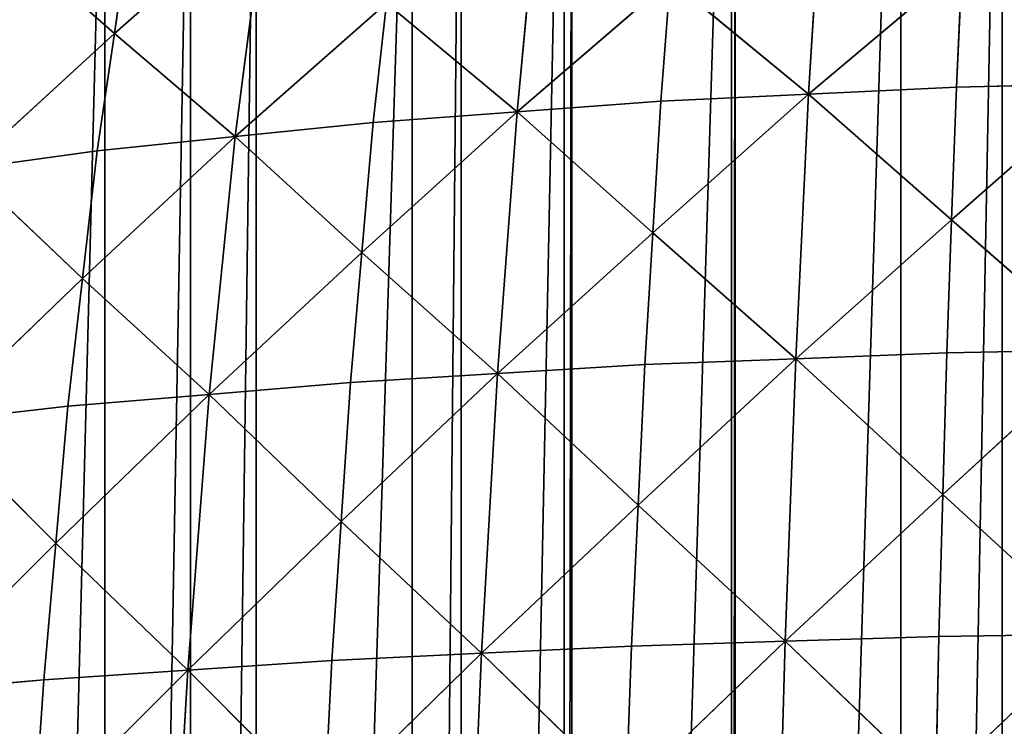
# Model space of a CAD drawing. Extents: x 0 to 4001, y 0 to 4001.
# Drawn here: x 1744 to 1926, y 2244 to 2375 of the extents above; entities that cross this region are included whole.
import ezdxf

# ---------------------------------------------------------------- set-up
doc = ezdxf.new("R2010")
doc.units = 0
doc.header["$LTSCALE"] = 25.4
doc.layers.get('0').update_dxf_attribs({"color": 13, "linetype": 'CONTINUOUS'})

msp = doc.modelspace()

# ---------------------------------------------------------------- linework, layer by layer
at = {"color": 7}
for p, q in [((1889.97, 2361.23, 217.55), (1892.76, 2406.16, 158.4)), ((1889.97, 2361.23, 217.55), (1892.76, 2406.16, 158.4)), ((1836.07, 2357.96, 196.25), (1840.29, 2402.35, 137.63)), ((1836.07, 2357.96, 196.25), (1840.29, 2402.35, 137.63)), ((1789.62, 2397.05, 108.97), (1761.64, 2372.41, 121.38)), ((1789.62, 2397.05, 108.97), (1761.64, 2372.41, 121.38)), ((1783.99, 2353.38, 166.75), (1789.62, 2397.05, 108.97)), ((1783.99, 2353.38, 166.75), (1789.62, 2397.05, 108.97)), ((1761.64, 2372.41, 121.38), (1764.8, 2394.06, 92.76)), ((1761.64, 2372.41, 121.38), (1764.8, 2394.06, 92.76)), ((1761.64, 2372.41, 121.38), (1741.49, 2390.08, 72.51)), ((1761.64, 2372.41, 121.38), (1741.49, 2390.08, 72.51)), ((1918.34, 2385.09, 196.41), (1889.97, 2361.23, 217.55)), ((1918.34, 2385.09, 196.41), (1889.97, 2361.23, 217.55)), ((1917.3, 2362.52, 226.1), (1918.34, 2385.09, 196.41)), ((1917.3, 2362.52, 226.1), (1918.34, 2385.09, 196.41)), ((1864.39, 2382.29, 179.53), (1836.07, 2357.96, 196.25)), ((1864.39, 2382.29, 179.53), (1836.07, 2357.96, 196.25)), ((1864.39, 2382.29, 179.53), (1862.64, 2359.93, 208.99)), ((1864.39, 2382.29, 179.53), (1862.64, 2359.93, 208.99)), ((1889.97, 2361.23, 217.55), (1864.39, 2382.29, 179.53)), ((1889.97, 2361.23, 217.55), (1864.39, 2382.29, 179.53)), ((1783.99, 2353.38, 166.75), (1811.97, 2378.03, 154.35)), ((1783.99, 2353.38, 166.75), (1811.97, 2378.03, 154.35)), ((1809.5, 2356, 183.51), (1811.97, 2378.03, 154.35)), ((1809.5, 2356, 183.51), (1811.97, 2378.03, 154.35)), ((1836.07, 2357.96, 196.25), (1811.97, 2378.03, 154.35)), ((1836.07, 2357.96, 196.25), (1811.97, 2378.03, 154.35)), ((1761.64, 2372.41, 121.38), (1734.36, 2347.43, 129.36)), ((1761.64, 2372.41, 121.38), (1734.36, 2347.43, 129.36)), ((1758.47, 2350.76, 150), (1761.64, 2372.41, 121.38)), ((1758.47, 2350.76, 150), (1761.64, 2372.41, 121.38)), ((1761.64, 2372.41, 121.38), (1783.99, 2353.38, 166.75)), ((1761.64, 2372.41, 121.38), (1783.99, 2353.38, 166.75)), ((1945.07, 2363.16, 230.39), (1916.41, 2337.98, 252.13)), ((1945.07, 2363.16, 230.39), (1916.41, 2337.98, 252.13)), ((1917.3, 2362.52, 226.1), (1945.07, 2363.16, 230.39)), ((1917.3, 2362.52, 226.1), (1945.07, 2363.16, 230.39)), ((1889.97, 2361.23, 217.55), (1861.16, 2335.59, 234.85)), ((1889.97, 2361.23, 217.55), (1861.16, 2335.59, 234.85)), ((1862.64, 2359.93, 208.99), (1889.97, 2361.23, 217.55)), ((1862.64, 2359.93, 208.99), (1889.97, 2361.23, 217.55)), ((1887.6, 2312.34, 269.43), (1889.97, 2361.23, 217.55)), ((1887.6, 2312.34, 269.43), (1889.97, 2361.23, 217.55)), ((1917.3, 2362.52, 226.1), (1889.97, 2361.23, 217.55)), ((1917.3, 2362.52, 226.1), (1889.97, 2361.23, 217.55)), ((1916.41, 2337.98, 252.13), (1889.97, 2361.23, 217.55)), ((1916.41, 2337.98, 252.13), (1889.97, 2361.23, 217.55)), ((1916.41, 2337.98, 252.13), (1917.3, 2362.52, 226.1)), ((1916.41, 2337.98, 252.13), (1917.3, 2362.52, 226.1)), ((1836.07, 2357.96, 196.25), (1862.64, 2359.93, 208.99)), ((1836.07, 2357.96, 196.25), (1862.64, 2359.93, 208.99)), ((1862.64, 2359.93, 208.99), (1861.16, 2335.59, 234.85)), ((1862.64, 2359.93, 208.99), (1861.16, 2335.59, 234.85)), ((1836.07, 2357.96, 196.25), (1807.4, 2331.98, 209.1)), ((1836.07, 2357.96, 196.25), (1807.4, 2331.98, 209.1)), ((1836.07, 2357.96, 196.25), (1809.5, 2356, 183.51)), ((1836.07, 2357.96, 196.25), (1809.5, 2356, 183.51)), ((1832.49, 2309.6, 247.7), (1836.07, 2357.96, 196.25)), ((1832.49, 2309.6, 247.7), (1836.07, 2357.96, 196.25)), ((1861.16, 2335.59, 234.85), (1836.07, 2357.96, 196.25)), ((1861.16, 2335.59, 234.85), (1836.07, 2357.96, 196.25)), ((1809.5, 2356, 183.51), (1783.99, 2353.38, 166.75)), ((1809.5, 2356, 183.51), (1783.99, 2353.38, 166.75)), ((1807.4, 2331.98, 209.1), (1809.5, 2356, 183.51)), ((1807.4, 2331.98, 209.1), (1809.5, 2356, 183.51)), ((1783.99, 2353.38, 166.75), (1755.77, 2327.15, 175.21)), ((1783.99, 2353.38, 166.75), (1755.77, 2327.15, 175.21)), ((1758.47, 2350.76, 150), (1783.99, 2353.38, 166.75)), ((1758.47, 2350.76, 150), (1783.99, 2353.38, 166.75)), ((1779.18, 2305.75, 217.56), (1783.99, 2353.38, 166.75)), ((1779.18, 2305.75, 217.56), (1783.99, 2353.38, 166.75)), ((1783.99, 2353.38, 166.75), (1807.4, 2331.98, 209.1)), ((1783.99, 2353.38, 166.75), (1807.4, 2331.98, 209.1)), ((1734.36, 2347.43, 129.36), (1758.47, 2350.76, 150)), ((1734.36, 2347.43, 129.36), (1758.47, 2350.76, 150)), ((1755.77, 2327.15, 175.21), (1758.47, 2350.76, 150)), ((1755.77, 2327.15, 175.21), (1758.47, 2350.76, 150)), ((1734.36, 2347.43, 129.36), (1755.77, 2327.15, 175.21)), ((1734.36, 2347.43, 129.36), (1755.77, 2327.15, 175.21)), ((1916.41, 2337.98, 252.13), (1887.6, 2312.34, 269.43)), ((1916.41, 2337.98, 252.13), (1887.6, 2312.34, 269.43)), ((1915.53, 2313.43, 278.16), (1916.41, 2337.98, 252.13)), ((1915.53, 2313.43, 278.16), (1916.41, 2337.98, 252.13)), ((1943.9, 2313.97, 282.54), (1916.41, 2337.98, 252.13)), ((1943.9, 2313.97, 282.54), (1916.41, 2337.98, 252.13)), ((1861.16, 2335.59, 234.85), (1832.49, 2309.6, 247.7)), ((1861.16, 2335.59, 234.85), (1832.49, 2309.6, 247.7)), ((1859.67, 2311.25, 260.7), (1861.16, 2335.59, 234.85)), ((1859.67, 2311.25, 260.7), (1861.16, 2335.59, 234.85)), ((1861.16, 2335.59, 234.85), (1887.6, 2312.34, 269.43)), ((1861.16, 2335.59, 234.85), (1887.6, 2312.34, 269.43)), ((1779.18, 2305.75, 217.56), (1807.4, 2331.98, 209.1)), ((1779.18, 2305.75, 217.56), (1807.4, 2331.98, 209.1)), ((1805.31, 2307.96, 234.7), (1807.4, 2331.98, 209.1)), ((1805.31, 2307.96, 234.7), (1807.4, 2331.98, 209.1)), ((1832.49, 2309.6, 247.7), (1807.4, 2331.98, 209.1)), ((1832.49, 2309.6, 247.7), (1807.4, 2331.98, 209.1)), ((1755.77, 2327.15, 175.21), (1728.31, 2300.76, 179.33)), ((1755.77, 2327.15, 175.21), (1728.31, 2300.76, 179.33)), ((1753.06, 2303.55, 200.43), (1755.77, 2327.15, 175.21)), ((1753.06, 2303.55, 200.43), (1755.77, 2327.15, 175.21)), ((1779.18, 2305.75, 217.56), (1755.77, 2327.15, 175.21)), ((1779.18, 2305.75, 217.56), (1755.77, 2327.15, 175.21)), ((1915.53, 2313.43, 278.16), (1887.6, 2312.34, 269.43)), ((1915.53, 2313.43, 278.16), (1887.6, 2312.34, 269.43)), ((1943.9, 2313.97, 282.54), (1914.8, 2287.22, 300.23)), ((1943.9, 2313.97, 282.54), (1914.8, 2287.22, 300.23)), ((1914.8, 2287.22, 300.23), (1915.53, 2313.43, 278.16)), ((1914.8, 2287.22, 300.23), (1915.53, 2313.43, 278.16)), ((1915.53, 2313.43, 278.16), (1943.9, 2313.97, 282.54)), ((1915.53, 2313.43, 278.16), (1943.9, 2313.97, 282.54)), ((1887.6, 2312.34, 269.43), (1858.44, 2285.25, 282.64)), ((1887.6, 2312.34, 269.43), (1858.44, 2285.25, 282.64)), ((1887.6, 2312.34, 269.43), (1859.67, 2311.25, 260.7)), ((1887.6, 2312.34, 269.43), (1859.67, 2311.25, 260.7)), ((1885.64, 2260.14, 313.44), (1887.6, 2312.34, 269.43)), ((1885.64, 2260.14, 313.44), (1887.6, 2312.34, 269.43)), ((1914.8, 2287.22, 300.23), (1887.6, 2312.34, 269.43)), ((1914.8, 2287.22, 300.23), (1887.6, 2312.34, 269.43)), ((1832.49, 2309.6, 247.7), (1859.67, 2311.25, 260.7)), ((1832.49, 2309.6, 247.7), (1859.67, 2311.25, 260.7)), ((1858.44, 2285.25, 282.64), (1859.67, 2311.25, 260.7)), ((1858.44, 2285.25, 282.64), (1859.67, 2311.25, 260.7)), ((1832.49, 2309.6, 247.7), (1803.58, 2282.27, 256.43)), ((1832.49, 2309.6, 247.7), (1803.58, 2282.27, 256.43)), ((1832.49, 2309.6, 247.7), (1805.31, 2307.96, 234.7)), ((1832.49, 2309.6, 247.7), (1805.31, 2307.96, 234.7)), ((1829.53, 2257.92, 291.37), (1832.49, 2309.6, 247.7)), ((1829.53, 2257.92, 291.37), (1832.49, 2309.6, 247.7)), ((1858.44, 2285.25, 282.64), (1832.49, 2309.6, 247.7)), ((1858.44, 2285.25, 282.64), (1832.49, 2309.6, 247.7)), ((1805.31, 2307.96, 234.7), (1779.18, 2305.75, 217.56)), ((1805.31, 2307.96, 234.7), (1779.18, 2305.75, 217.56)), ((1803.58, 2282.27, 256.43), (1805.31, 2307.96, 234.7)), ((1803.58, 2282.27, 256.43), (1805.31, 2307.96, 234.7)), ((1750.81, 2278.27, 221.88), (1779.18, 2305.75, 217.56)), ((1750.81, 2278.27, 221.88), (1779.18, 2305.75, 217.56)), ((1753.06, 2303.55, 200.43), (1779.18, 2305.75, 217.56)), ((1753.06, 2303.55, 200.43), (1779.18, 2305.75, 217.56)), ((1775.21, 2254.79, 260.75), (1779.18, 2305.75, 217.56)), ((1775.21, 2254.79, 260.75), (1779.18, 2305.75, 217.56)), ((1779.18, 2305.75, 217.56), (1803.58, 2282.27, 256.43)), ((1779.18, 2305.75, 217.56), (1803.58, 2282.27, 256.43)), ((1728.31, 2300.76, 179.33), (1753.06, 2303.55, 200.43)), ((1728.31, 2300.76, 179.33), (1753.06, 2303.55, 200.43)), ((1750.81, 2278.27, 221.88), (1753.06, 2303.55, 200.43)), ((1750.81, 2278.27, 221.88), (1753.06, 2303.55, 200.43)), ((1750.81, 2278.27, 221.88), (1728.31, 2300.76, 179.33)), ((1750.81, 2278.27, 221.88), (1728.31, 2300.76, 179.33)), ((1914.8, 2287.22, 300.23), (1885.64, 2260.14, 313.44)), ((1914.8, 2287.22, 300.23), (1885.64, 2260.14, 313.44)), ((1914.07, 2261.02, 322.3), (1914.8, 2287.22, 300.23)), ((1914.07, 2261.02, 322.3), (1914.8, 2287.22, 300.23)), ((1942.93, 2261.46, 326.75), (1914.8, 2287.22, 300.23)), ((1942.93, 2261.46, 326.75), (1914.8, 2287.22, 300.23)), ((1858.44, 2285.25, 282.64), (1829.53, 2257.92, 291.37)), ((1858.44, 2285.25, 282.64), (1829.53, 2257.92, 291.37)), ((1858.44, 2285.25, 282.64), (1857.21, 2259.25, 304.57)), ((1858.44, 2285.25, 282.64), (1857.21, 2259.25, 304.57)), ((1885.64, 2260.14, 313.44), (1858.44, 2285.25, 282.64)), ((1885.64, 2260.14, 313.44), (1858.44, 2285.25, 282.64)), ((1775.21, 2254.79, 260.75), (1803.58, 2282.27, 256.43)), ((1775.21, 2254.79, 260.75), (1803.58, 2282.27, 256.43)), ((1801.84, 2256.58, 278.16), (1803.58, 2282.27, 256.43)), ((1801.84, 2256.58, 278.16), (1803.58, 2282.27, 256.43)), ((1803.58, 2282.27, 256.43), (1829.53, 2257.92, 291.37)), ((1803.58, 2282.27, 256.43), (1829.53, 2257.92, 291.37)), ((1750.81, 2278.27, 221.88), (1723.29, 2250.75, 221.88)), ((1750.81, 2278.27, 221.88), (1723.29, 2250.75, 221.88)), ((1748.57, 2253, 243.33), (1750.81, 2278.27, 221.88)), ((1748.57, 2253, 243.33), (1750.81, 2278.27, 221.88)), ((1775.21, 2254.79, 260.75), (1750.81, 2278.27, 221.88)), ((1775.21, 2254.79, 260.75), (1750.81, 2278.27, 221.88)), ((1885.64, 2260.14, 313.44), (1914.07, 2261.02, 322.3)), ((1885.64, 2260.14, 313.44), (1914.07, 2261.02, 322.3)), ((1942.93, 2261.46, 326.75), (1913.49, 2233.47, 340.19)), ((1942.93, 2261.46, 326.75), (1913.49, 2233.47, 340.19)), ((1913.49, 2233.47, 340.19), (1914.07, 2261.02, 322.3)), ((1913.49, 2233.47, 340.19), (1914.07, 2261.02, 322.3)), ((1914.07, 2261.02, 322.3), (1942.93, 2261.46, 326.75)), ((1914.07, 2261.02, 322.3), (1942.93, 2261.46, 326.75)), ((1829.53, 2257.92, 291.37), (1857.21, 2259.25, 304.57)), ((1829.53, 2257.92, 291.37), (1857.21, 2259.25, 304.57)), ((1885.64, 2260.14, 313.44), (1856.24, 2231.91, 322.36)), ((1885.64, 2260.14, 313.44), (1856.24, 2231.91, 322.36)), ((1856.24, 2231.91, 322.36), (1857.21, 2259.25, 304.57)), ((1856.24, 2231.91, 322.36), (1857.21, 2259.25, 304.57)), ((1857.21, 2259.25, 304.57), (1885.64, 2260.14, 313.44)), ((1857.21, 2259.25, 304.57), (1885.64, 2260.14, 313.44)), ((1884.09, 2205.25, 349.12), (1885.64, 2260.14, 313.44)), ((1884.09, 2205.25, 349.12), (1885.64, 2260.14, 313.44)), ((1913.49, 2233.47, 340.19), (1885.64, 2260.14, 313.44)), ((1913.49, 2233.47, 340.19), (1885.64, 2260.14, 313.44)), ((1829.53, 2257.92, 291.37), (1800.47, 2229.54, 295.8)), ((1829.53, 2257.92, 291.37), (1800.47, 2229.54, 295.8)), ((1801.84, 2256.58, 278.16), (1829.53, 2257.92, 291.37)), ((1801.84, 2256.58, 278.16), (1829.53, 2257.92, 291.37)), ((1827.18, 2203.53, 326.8), (1829.53, 2257.92, 291.37)), ((1827.18, 2203.53, 326.8), (1829.53, 2257.92, 291.37)), ((1856.24, 2231.91, 322.36), (1829.53, 2257.92, 291.37)), ((1856.24, 2231.91, 322.36), (1829.53, 2257.92, 291.37)), ((1801.84, 2256.58, 278.16), (1775.21, 2254.79, 260.75)), ((1801.84, 2256.58, 278.16), (1775.21, 2254.79, 260.75)), ((1800.47, 2229.54, 295.8), (1801.84, 2256.58, 278.16)), ((1800.47, 2229.54, 295.8), (1801.84, 2256.58, 278.16)), ((1775.21, 2254.79, 260.75), (1746.78, 2226.37, 260.75)), ((1775.21, 2254.79, 260.75), (1746.78, 2226.37, 260.75)), ((1748.57, 2253, 243.33), (1775.21, 2254.79, 260.75)), ((1748.57, 2253, 243.33), (1775.21, 2254.79, 260.75)), ((1772.05, 2201.12, 295.81), (1775.21, 2254.79, 260.75)), ((1772.05, 2201.12, 295.81), (1775.21, 2254.79, 260.75)), ((1775.21, 2254.79, 260.75), (1800.47, 2229.54, 295.8)), ((1775.21, 2254.79, 260.75), (1800.47, 2229.54, 295.8)), ((1748.57, 2253, 243.33), (1723.29, 2250.75, 221.88)), ((1748.57, 2253, 243.33), (1723.29, 2250.75, 221.88)), ((1746.78, 2226.37, 260.75), (1748.57, 2253, 243.33)), ((1746.78, 2226.37, 260.75), (1748.57, 2253, 243.33))]:
    msp.add_line(p, q, dxfattribs=at)

# ---------------------------------------------------------------- meshes
at = {"color": 0}
mesh = msp.add_polyface(dxfattribs=at)
corners = [(1501.53, 2025.74), (1501.53, 1975.74), (1500.74, 2000.74), (1501.73, 2032.14), (1501.73, 1969.35), (1504.68, 2063.41), (1504.68, 1938.07), (1506.64, 2075.74), (1506.64, 1925.74), (1509.6, 2094.43), (1509.6, 1907.05), (1516.45, 2125.09), (1516.45, 1876.4), (1516.64, 2125.74), (1516.64, 1875.74), (1525.21, 2155.25), (1525.21, 1846.23), (1525.74, 2156.72), (1525.74, 1844.76), (1532.59, 2175.74), (1532.59, 1825.74), (1535.85, 2184.8), (1535.85, 1816.68), (1548.33, 2213.63), (1548.33, 1787.85), (1554.5, 2225.74), (1554.5, 1775.74), (1562.59, 2241.62), (1562.59, 1759.86), (1575.74, 2263.86), (1575.74, 1737.62), (1578.58, 2268.65), (1578.58, 1732.83), (1583.39, 2275.74), (1583.39, 1725.74), (1596.23, 2294.63), (1596.23, 1706.85), (1615.48, 2319.45), (1615.48, 1682.03), (1621.03, 2325.74), (1621.03, 1675.74), (1625.74, 2331.09), (1625.74, 1670.39), (1636.26, 2343.01), (1636.26, 1658.47), (1658.47, 2365.22), (1658.47, 1636.26), (1670.39, 2375.74), (1670.39, 1625.74), (1675.74, 2380.45), (1675.74, 1621.03), (1682.03, 2386), (1682.03, 1615.48), (1706.85, 2405.25), (1706.85, 1596.23), (1725.74, 2418.09), (1725.74, 1583.39), (1732.83, 2422.9), (1732.83, 1578.58), (1737.62, 2425.74), (1737.62, 1575.74), (1759.86, 2438.89), (1759.86, 1562.59), (1775.74, 2446.98), (1775.74, 1554.5), (1787.85, 2453.15), (1787.85, 1548.33), (1816.68, 2465.63), (1816.68, 1535.85), (1825.74, 2468.89), (1825.74, 1532.59), (1844.76, 2475.74), (1844.76, 1525.74), (1846.23, 2476.27), (1846.23, 1525.21), (1875.74, 2484.84), (1875.74, 1516.64), (1876.4, 2485.03), (1876.4, 1516.45), (1907.05, 2491.88), (1907.05, 1509.6), (1925.74, 2494.84), (1925.74, 1506.64), (1938.07, 2496.8), (1938.07, 1504.68), (1969.35, 2499.75), (1969.35, 1501.73), (1975.74, 2499.95), (1975.74, 1501.53), (2000.74, 2500.74), (2000.74, 1500.74), (2025.74, 2499.95), (2025.74, 1501.53), (2032.14, 2499.75), (2032.14, 1501.73), (2063.41, 1504.68), (2063.41, 2496.8), (2075.74, 2494.84), (2075.74, 1506.64), (2094.43, 2491.88), (2094.43, 1509.6), (2125.09, 2485.03), (2125.09, 1516.45), (2125.74, 2484.84), (2125.74, 1516.64), (2155.25, 2476.27), (2155.25, 1525.21), (2156.72, 2475.74), (2156.72, 1525.74), (2175.74, 2468.89), (2175.74, 1532.59), (2184.8, 2465.63), (2184.8, 1535.85), (2213.63, 2453.15), (2213.63, 1548.33), (2225.74, 2446.98), (2225.74, 1554.5), (2241.62, 2438.89), (2241.62, 1562.59), (2263.86, 2425.74), (2263.86, 1575.74), (2268.65, 2422.9), (2268.65, 1578.58), (2275.74, 2418.09), (2275.74, 1583.39), (2294.63, 2405.25), (2294.63, 1596.23), (2319.45, 2386), (2319.45, 1615.48), (2325.74, 2380.45), (2325.74, 1621.03), (2331.09, 2375.74), (2331.09, 1625.74), (2343.01, 2365.22), (2343.01, 1636.26), (2365.22, 1658.47), (2365.22, 2343.01), (2375.74, 2331.09), (2375.74, 1670.39), (2380.45, 2325.74), (2380.45, 1675.74), (2386, 2319.45), (2386, 1682.03), (2405.25, 2294.63), (2405.25, 1706.85), (2418.09, 2275.74), (2418.09, 1725.74), (2422.9, 2268.65), (2422.9, 1732.83), (2425.74, 2263.86), (2425.74, 1737.62), (2438.89, 2241.62), (2438.89, 1759.86), (2446.98, 2225.74), (2446.98, 1775.74), (2453.15, 2213.63), (2453.15, 1787.85), (2465.63, 2184.8), (2465.63, 1816.68), (2468.89, 2175.74), (2468.89, 1825.74), (2475.74, 2156.72), (2475.74, 1844.76), (2476.27, 2155.25), (2476.27, 1846.23), (2484.84, 2125.74), (2484.84, 1875.74), (2485.03, 2125.09), (2485.03, 1876.4), (2491.88, 2094.43), (2491.88, 1907.05), (2494.84, 2075.74), (2494.84, 1925.74), (2496.8, 2063.41), (2496.8, 1938.07), (2499.75, 2032.14), (2499.75, 1969.35), (2499.95, 2025.74), (2499.95, 1975.74), (2500.74, 2000.74)]
mesh.append_faces([[corners[k] for k in face] for face in [(0, 1, 2), (178, 177, 179)]], dxfattribs={"vtx0": -1, "color": 0})
mesh.append_faces([[corners[k] for k in face] for face in [(1, 3, 4), (4, 5, 6), (6, 7, 8), (8, 9, 10), (10, 11, 12), (12, 13, 14), (14, 15, 16), (16, 17, 18), (18, 19, 20), (20, 21, 22), (22, 23, 24), (24, 25, 26), (26, 27, 28), (28, 29, 30), (30, 31, 32), (32, 33, 34), (34, 35, 36), (36, 37, 38), (38, 39, 40), (40, 41, 42), (42, 43, 44), (44, 45, 46), (46, 47, 48), (48, 49, 50), (50, 51, 52), (52, 53, 54), (54, 55, 56), (56, 57, 58), (58, 59, 60), (60, 61, 62), (62, 63, 64), (64, 65, 66), (66, 67, 68), (68, 69, 70), (70, 71, 72), (72, 73, 74), (74, 75, 76), (76, 77, 78), (78, 79, 80), (80, 81, 82), (82, 83, 84), (84, 85, 86), (86, 87, 88), (88, 89, 90), (90, 91, 92), (92, 93, 94), (94, 93, 95), (95, 97, 98), (98, 99, 100), (100, 101, 102), (102, 103, 104), (104, 105, 106), (106, 107, 108), (108, 109, 110), (110, 111, 112), (112, 113, 114), (114, 115, 116), (116, 117, 118), (118, 119, 120), (120, 121, 122), (122, 123, 124), (124, 125, 126), (126, 127, 128), (128, 129, 130), (130, 131, 132), (132, 133, 134), (134, 133, 135), (135, 137, 138), (138, 139, 140), (140, 141, 142), (142, 143, 144), (144, 145, 146), (146, 147, 148), (148, 149, 150), (150, 151, 152), (152, 153, 154), (154, 155, 156), (156, 157, 158), (158, 159, 160), (160, 161, 162), (162, 163, 164), (164, 165, 166), (166, 167, 168), (168, 169, 170), (170, 171, 172), (172, 173, 174), (174, 175, 176), (176, 177, 178)]], dxfattribs={"vtx0": -1, "vtx1": -1, "color": 0})
mesh.append_faces([[corners[k] for k in face] for face in [(1, 0, 3), (4, 3, 5), (6, 5, 7), (8, 7, 9), (10, 9, 11), (12, 11, 13), (14, 13, 15), (16, 15, 17), (18, 17, 19), (20, 19, 21), (22, 21, 23), (24, 23, 25), (26, 25, 27), (28, 27, 29), (30, 29, 31), (32, 31, 33), (34, 33, 35), (36, 35, 37), (38, 37, 39), (40, 39, 41), (42, 41, 43), (44, 43, 45), (46, 45, 47), (48, 47, 49), (50, 49, 51), (52, 51, 53), (54, 53, 55), (56, 55, 57), (58, 57, 59), (60, 59, 61), (62, 61, 63), (64, 63, 65), (66, 65, 67), (68, 67, 69), (70, 69, 71), (72, 71, 73), (74, 73, 75), (76, 75, 77), (78, 77, 79), (80, 79, 81), (82, 81, 83), (84, 83, 85), (86, 85, 87), (88, 87, 89), (90, 89, 91), (92, 91, 93), (95, 93, 96), (95, 96, 97), (98, 97, 99), (100, 99, 101), (102, 101, 103), (104, 103, 105), (106, 105, 107), (108, 107, 109), (110, 109, 111), (112, 111, 113), (114, 113, 115), (116, 115, 117), (118, 117, 119), (120, 119, 121), (122, 121, 123), (124, 123, 125), (126, 125, 127), (128, 127, 129), (130, 129, 131), (132, 131, 133), (135, 133, 136), (135, 136, 137), (138, 137, 139), (140, 139, 141), (142, 141, 143), (144, 143, 145), (146, 145, 147), (148, 147, 149), (150, 149, 151), (152, 151, 153), (154, 153, 155), (156, 155, 157), (158, 157, 159), (160, 159, 161), (162, 161, 163), (164, 163, 165), (166, 165, 167), (168, 167, 169), (170, 169, 171), (172, 171, 173), (174, 173, 175), (176, 175, 177)]], dxfattribs={"vtx0": -1, "vtx2": -1, "color": 0})
at = {"color": 7}
mesh = msp.add_polyface(dxfattribs=at)
corners = [(1945.07, 2363.16, 230.39), (1946.45, 2408.41, 170.9), (1918.34, 2385.09, 196.41)]
mesh.append_faces([[corners[k] for k in face] for face in [(0, 1, 2)]], dxfattribs={"color": 7})
mesh = msp.add_polyface(dxfattribs=at)
corners = [(1889.97, 2361.23, 217.55), (1892.76, 2406.16, 158.4), (1864.39, 2382.29, 179.53)]
mesh.append_faces([[corners[k] for k in face] for face in [(0, 1, 2)]], dxfattribs={"color": 7})
mesh = msp.add_polyface(dxfattribs=at)
corners = [(1889.97, 2361.23, 217.55), (1918.34, 2385.09, 196.41), (1892.76, 2406.16, 158.4)]
mesh.append_faces([[corners[k] for k in face] for face in [(0, 1, 2)]], dxfattribs={"color": 7})
mesh = msp.add_polyface(dxfattribs=at)
corners = [(1836.07, 2357.96, 196.25), (1840.29, 2402.35, 137.63), (1811.97, 2378.03, 154.35)]
mesh.append_faces([[corners[k] for k in face] for face in [(0, 1, 2)]], dxfattribs={"color": 7})
mesh = msp.add_polyface(dxfattribs=at)
corners = [(1836.07, 2357.96, 196.25), (1864.39, 2382.29, 179.53), (1840.29, 2402.35, 137.63)]
mesh.append_faces([[corners[k] for k in face] for face in [(0, 1, 2)]], dxfattribs={"color": 7})
mesh = msp.add_polyface(dxfattribs=at)
corners = [(1761.64, 2372.41, 121.38), (1789.62, 2397.05, 108.97), (1764.8, 2394.06, 92.76)]
mesh.append_faces([[corners[k] for k in face] for face in [(0, 1, 2)]], dxfattribs={"color": 7})
mesh = msp.add_polyface(dxfattribs=at)
corners = [(1783.99, 2353.38, 166.75), (1789.62, 2397.05, 108.97), (1761.64, 2372.41, 121.38)]
mesh.append_faces([[corners[k] for k in face] for face in [(0, 1, 2)]], dxfattribs={"color": 7})
mesh = msp.add_polyface(dxfattribs=at)
corners = [(1783.99, 2353.38, 166.75), (1811.97, 2378.03, 154.35), (1789.62, 2397.05, 108.97)]
mesh.append_faces([[corners[k] for k in face] for face in [(0, 1, 2)]], dxfattribs={"color": 7})
mesh = msp.add_polyface(dxfattribs=at)
corners = [(1761.64, 2372.41, 121.38), (1764.8, 2394.06, 92.76), (1741.49, 2390.08, 72.51)]
mesh.append_faces([[corners[k] for k in face] for face in [(0, 1, 2)]], dxfattribs={"color": 7})
mesh = msp.add_polyface(dxfattribs=at)
corners = [(1734.36, 2347.43, 129.36), (1761.64, 2372.41, 121.38), (1741.49, 2390.08, 72.51)]
mesh.append_faces([[corners[k] for k in face] for face in [(0, 1, 2)]], dxfattribs={"color": 7})
mesh = msp.add_polyface(dxfattribs=at)
corners = [(1917.3, 2362.52, 226.1), (1918.34, 2385.09, 196.41), (1889.97, 2361.23, 217.55)]
mesh.append_faces([[corners[k] for k in face] for face in [(0, 1, 2)]], dxfattribs={"color": 7})
mesh = msp.add_polyface(dxfattribs=at)
corners = [(1945.07, 2363.16, 230.39), (1918.34, 2385.09, 196.41), (1917.3, 2362.52, 226.1)]
mesh.append_faces([[corners[k] for k in face] for face in [(0, 1, 2)]], dxfattribs={"color": 7})
mesh = msp.add_polyface(dxfattribs=at)
corners = [(1862.64, 2359.93, 208.99), (1864.39, 2382.29, 179.53), (1836.07, 2357.96, 196.25)]
mesh.append_faces([[corners[k] for k in face] for face in [(0, 1, 2)]], dxfattribs={"color": 7})
mesh = msp.add_polyface(dxfattribs=at)
corners = [(1889.97, 2361.23, 217.55), (1864.39, 2382.29, 179.53), (1862.64, 2359.93, 208.99)]
mesh.append_faces([[corners[k] for k in face] for face in [(0, 1, 2)]], dxfattribs={"color": 7})
mesh = msp.add_polyface(dxfattribs=at)
corners = [(1809.5, 2356, 183.51), (1811.97, 2378.03, 154.35), (1783.99, 2353.38, 166.75)]
mesh.append_faces([[corners[k] for k in face] for face in [(0, 1, 2)]], dxfattribs={"color": 7})
mesh = msp.add_polyface(dxfattribs=at)
corners = [(1836.07, 2357.96, 196.25), (1811.97, 2378.03, 154.35), (1809.5, 2356, 183.51)]
mesh.append_faces([[corners[k] for k in face] for face in [(0, 1, 2)]], dxfattribs={"color": 7})
mesh = msp.add_polyface(dxfattribs=at)
corners = [(1758.47, 2350.76, 150), (1761.64, 2372.41, 121.38), (1734.36, 2347.43, 129.36)]
mesh.append_faces([[corners[k] for k in face] for face in [(0, 1, 2)]], dxfattribs={"color": 7})
mesh = msp.add_polyface(dxfattribs=at)
corners = [(1783.99, 2353.38, 166.75), (1761.64, 2372.41, 121.38), (1758.47, 2350.76, 150)]
mesh.append_faces([[corners[k] for k in face] for face in [(0, 1, 2)]], dxfattribs={"color": 7})
mesh = msp.add_polyface(dxfattribs=at)
corners = [(1916.41, 2337.98, 252.13), (1945.07, 2363.16, 230.39), (1917.3, 2362.52, 226.1)]
mesh.append_faces([[corners[k] for k in face] for face in [(0, 1, 2)]], dxfattribs={"color": 7})
mesh = msp.add_polyface(dxfattribs=at)
corners = [(1943.9, 2313.97, 282.54), (1945.07, 2363.16, 230.39), (1916.41, 2337.98, 252.13)]
mesh.append_faces([[corners[k] for k in face] for face in [(0, 1, 2)]], dxfattribs={"color": 7})
mesh = msp.add_polyface(dxfattribs=at)
corners = [(1861.16, 2335.59, 234.85), (1889.97, 2361.23, 217.55), (1862.64, 2359.93, 208.99)]
mesh.append_faces([[corners[k] for k in face] for face in [(0, 1, 2)]], dxfattribs={"color": 7})
mesh = msp.add_polyface(dxfattribs=at)
corners = [(1887.6, 2312.34, 269.43), (1889.97, 2361.23, 217.55), (1861.16, 2335.59, 234.85)]
mesh.append_faces([[corners[k] for k in face] for face in [(0, 1, 2)]], dxfattribs={"color": 7})
mesh = msp.add_polyface(dxfattribs=at)
corners = [(1887.6, 2312.34, 269.43), (1916.41, 2337.98, 252.13), (1889.97, 2361.23, 217.55)]
mesh.append_faces([[corners[k] for k in face] for face in [(0, 1, 2)]], dxfattribs={"color": 7})
mesh = msp.add_polyface(dxfattribs=at)
corners = [(1916.41, 2337.98, 252.13), (1917.3, 2362.52, 226.1), (1889.97, 2361.23, 217.55)]
mesh.append_faces([[corners[k] for k in face] for face in [(0, 1, 2)]], dxfattribs={"color": 7})
mesh = msp.add_polyface(dxfattribs=at)
corners = [(1861.16, 2335.59, 234.85), (1862.64, 2359.93, 208.99), (1836.07, 2357.96, 196.25)]
mesh.append_faces([[corners[k] for k in face] for face in [(0, 1, 2)]], dxfattribs={"color": 7})
mesh = msp.add_polyface(dxfattribs=at)
corners = [(1807.4, 2331.98, 209.1), (1836.07, 2357.96, 196.25), (1809.5, 2356, 183.51)]
mesh.append_faces([[corners[k] for k in face] for face in [(0, 1, 2)]], dxfattribs={"color": 7})
mesh = msp.add_polyface(dxfattribs=at)
corners = [(1832.49, 2309.6, 247.7), (1836.07, 2357.96, 196.25), (1807.4, 2331.98, 209.1)]
mesh.append_faces([[corners[k] for k in face] for face in [(0, 1, 2)]], dxfattribs={"color": 7})
mesh = msp.add_polyface(dxfattribs=at)
corners = [(1832.49, 2309.6, 247.7), (1861.16, 2335.59, 234.85), (1836.07, 2357.96, 196.25)]
mesh.append_faces([[corners[k] for k in face] for face in [(0, 1, 2)]], dxfattribs={"color": 7})
mesh = msp.add_polyface(dxfattribs=at)
corners = [(1807.4, 2331.98, 209.1), (1809.5, 2356, 183.51), (1783.99, 2353.38, 166.75)]
mesh.append_faces([[corners[k] for k in face] for face in [(0, 1, 2)]], dxfattribs={"color": 7})
mesh = msp.add_polyface(dxfattribs=at)
corners = [(1755.77, 2327.15, 175.21), (1783.99, 2353.38, 166.75), (1758.47, 2350.76, 150)]
mesh.append_faces([[corners[k] for k in face] for face in [(0, 1, 2)]], dxfattribs={"color": 7})
mesh = msp.add_polyface(dxfattribs=at)
corners = [(1779.18, 2305.75, 217.56), (1783.99, 2353.38, 166.75), (1755.77, 2327.15, 175.21)]
mesh.append_faces([[corners[k] for k in face] for face in [(0, 1, 2)]], dxfattribs={"color": 7})
mesh = msp.add_polyface(dxfattribs=at)
corners = [(1779.18, 2305.75, 217.56), (1807.4, 2331.98, 209.1), (1783.99, 2353.38, 166.75)]
mesh.append_faces([[corners[k] for k in face] for face in [(0, 1, 2)]], dxfattribs={"color": 7})
mesh = msp.add_polyface(dxfattribs=at)
corners = [(1755.77, 2327.15, 175.21), (1758.47, 2350.76, 150), (1734.36, 2347.43, 129.36)]
mesh.append_faces([[corners[k] for k in face] for face in [(0, 1, 2)]], dxfattribs={"color": 7})
mesh = msp.add_polyface(dxfattribs=at)
corners = [(1728.31, 2300.76, 179.33), (1755.77, 2327.15, 175.21), (1734.36, 2347.43, 129.36)]
mesh.append_faces([[corners[k] for k in face] for face in [(0, 1, 2)]], dxfattribs={"color": 7})
mesh = msp.add_polyface(dxfattribs=at)
corners = [(1915.53, 2313.43, 278.16), (1916.41, 2337.98, 252.13), (1887.6, 2312.34, 269.43)]
mesh.append_faces([[corners[k] for k in face] for face in [(0, 1, 2)]], dxfattribs={"color": 7})
mesh = msp.add_polyface(dxfattribs=at)
corners = [(1943.9, 2313.97, 282.54), (1916.41, 2337.98, 252.13), (1915.53, 2313.43, 278.16)]
mesh.append_faces([[corners[k] for k in face] for face in [(0, 1, 2)]], dxfattribs={"color": 7})
mesh = msp.add_polyface(dxfattribs=at)
corners = [(1859.67, 2311.25, 260.7), (1861.16, 2335.59, 234.85), (1832.49, 2309.6, 247.7)]
mesh.append_faces([[corners[k] for k in face] for face in [(0, 1, 2)]], dxfattribs={"color": 7})
mesh = msp.add_polyface(dxfattribs=at)
corners = [(1887.6, 2312.34, 269.43), (1861.16, 2335.59, 234.85), (1859.67, 2311.25, 260.7)]
mesh.append_faces([[corners[k] for k in face] for face in [(0, 1, 2)]], dxfattribs={"color": 7})
mesh = msp.add_polyface(dxfattribs=at)
corners = [(1805.31, 2307.96, 234.7), (1807.4, 2331.98, 209.1), (1779.18, 2305.75, 217.56)]
mesh.append_faces([[corners[k] for k in face] for face in [(0, 1, 2)]], dxfattribs={"color": 7})
mesh = msp.add_polyface(dxfattribs=at)
corners = [(1832.49, 2309.6, 247.7), (1807.4, 2331.98, 209.1), (1805.31, 2307.96, 234.7)]
mesh.append_faces([[corners[k] for k in face] for face in [(0, 1, 2)]], dxfattribs={"color": 7})
mesh = msp.add_polyface(dxfattribs=at)
corners = [(1753.06, 2303.55, 200.43), (1755.77, 2327.15, 175.21), (1728.31, 2300.76, 179.33)]
mesh.append_faces([[corners[k] for k in face] for face in [(0, 1, 2)]], dxfattribs={"color": 7})
mesh = msp.add_polyface(dxfattribs=at)
corners = [(1779.18, 2305.75, 217.56), (1755.77, 2327.15, 175.21), (1753.06, 2303.55, 200.43)]
mesh.append_faces([[corners[k] for k in face] for face in [(0, 1, 2)]], dxfattribs={"color": 7})
mesh = msp.add_polyface(dxfattribs=at)
corners = [(1915.53, 2313.43, 278.16), (1887.6, 2312.34, 269.43), (1914.8, 2287.22, 300.23)]
mesh.append_faces([[corners[k] for k in face] for face in [(0, 1, 2)]], dxfattribs={"color": 7})
mesh = msp.add_polyface(dxfattribs=at)
corners = [(1943.9, 2313.97, 282.54), (1914.8, 2287.22, 300.23), (1942.93, 2261.46, 326.75)]
mesh.append_faces([[corners[k] for k in face] for face in [(0, 1, 2)]], dxfattribs={"color": 7})
mesh = msp.add_polyface(dxfattribs=at)
corners = [(1943.9, 2313.97, 282.54), (1915.53, 2313.43, 278.16), (1914.8, 2287.22, 300.23)]
mesh.append_faces([[corners[k] for k in face] for face in [(0, 1, 2)]], dxfattribs={"color": 7})
mesh = msp.add_polyface(dxfattribs=at)
corners = [(1887.6, 2312.34, 269.43), (1858.44, 2285.25, 282.64), (1885.64, 2260.14, 313.44)]
mesh.append_faces([[corners[k] for k in face] for face in [(0, 1, 2)]], dxfattribs={"color": 7})
mesh = msp.add_polyface(dxfattribs=at)
corners = [(1887.6, 2312.34, 269.43), (1859.67, 2311.25, 260.7), (1858.44, 2285.25, 282.64)]
mesh.append_faces([[corners[k] for k in face] for face in [(0, 1, 2)]], dxfattribs={"color": 7})
mesh = msp.add_polyface(dxfattribs=at)
corners = [(1914.8, 2287.22, 300.23), (1887.6, 2312.34, 269.43), (1885.64, 2260.14, 313.44)]
mesh.append_faces([[corners[k] for k in face] for face in [(0, 1, 2)]], dxfattribs={"color": 7})
mesh = msp.add_polyface(dxfattribs=at)
corners = [(1859.67, 2311.25, 260.7), (1832.49, 2309.6, 247.7), (1858.44, 2285.25, 282.64)]
mesh.append_faces([[corners[k] for k in face] for face in [(0, 1, 2)]], dxfattribs={"color": 7})
mesh = msp.add_polyface(dxfattribs=at)
corners = [(1832.49, 2309.6, 247.7), (1803.58, 2282.27, 256.43), (1829.53, 2257.92, 291.37)]
mesh.append_faces([[corners[k] for k in face] for face in [(0, 1, 2)]], dxfattribs={"color": 7})
mesh = msp.add_polyface(dxfattribs=at)
corners = [(1832.49, 2309.6, 247.7), (1805.31, 2307.96, 234.7), (1803.58, 2282.27, 256.43)]
mesh.append_faces([[corners[k] for k in face] for face in [(0, 1, 2)]], dxfattribs={"color": 7})
mesh = msp.add_polyface(dxfattribs=at)
corners = [(1858.44, 2285.25, 282.64), (1832.49, 2309.6, 247.7), (1829.53, 2257.92, 291.37)]
mesh.append_faces([[corners[k] for k in face] for face in [(0, 1, 2)]], dxfattribs={"color": 7})
mesh = msp.add_polyface(dxfattribs=at)
corners = [(1805.31, 2307.96, 234.7), (1779.18, 2305.75, 217.56), (1803.58, 2282.27, 256.43)]
mesh.append_faces([[corners[k] for k in face] for face in [(0, 1, 2)]], dxfattribs={"color": 7})
mesh = msp.add_polyface(dxfattribs=at)
corners = [(1779.18, 2305.75, 217.56), (1753.06, 2303.55, 200.43), (1750.81, 2278.27, 221.88)]
mesh.append_faces([[corners[k] for k in face] for face in [(0, 1, 2)]], dxfattribs={"color": 7})
mesh = msp.add_polyface(dxfattribs=at)
corners = [(1779.18, 2305.75, 217.56), (1750.81, 2278.27, 221.88), (1775.21, 2254.79, 260.75)]
mesh.append_faces([[corners[k] for k in face] for face in [(0, 1, 2)]], dxfattribs={"color": 7})
mesh = msp.add_polyface(dxfattribs=at)
corners = [(1803.58, 2282.27, 256.43), (1779.18, 2305.75, 217.56), (1775.21, 2254.79, 260.75)]
mesh.append_faces([[corners[k] for k in face] for face in [(0, 1, 2)]], dxfattribs={"color": 7})
mesh = msp.add_polyface(dxfattribs=at)
corners = [(1753.06, 2303.55, 200.43), (1728.31, 2300.76, 179.33), (1750.81, 2278.27, 221.88)]
mesh.append_faces([[corners[k] for k in face] for face in [(0, 1, 2)]], dxfattribs={"color": 7})
mesh = msp.add_polyface(dxfattribs=at)
corners = [(1750.81, 2278.27, 221.88), (1728.31, 2300.76, 179.33), (1723.29, 2250.75, 221.88)]
mesh.append_faces([[corners[k] for k in face] for face in [(0, 1, 2)]], dxfattribs={"color": 7})
mesh = msp.add_polyface(dxfattribs=at)
corners = [(1914.8, 2287.22, 300.23), (1885.64, 2260.14, 313.44), (1914.07, 2261.02, 322.3)]
mesh.append_faces([[corners[k] for k in face] for face in [(0, 1, 2)]], dxfattribs={"color": 7})
mesh = msp.add_polyface(dxfattribs=at)
corners = [(1942.93, 2261.46, 326.75), (1914.8, 2287.22, 300.23), (1914.07, 2261.02, 322.3)]
mesh.append_faces([[corners[k] for k in face] for face in [(0, 1, 2)]], dxfattribs={"color": 7})
mesh = msp.add_polyface(dxfattribs=at)
corners = [(1858.44, 2285.25, 282.64), (1829.53, 2257.92, 291.37), (1857.21, 2259.25, 304.57)]
mesh.append_faces([[corners[k] for k in face] for face in [(0, 1, 2)]], dxfattribs={"color": 7})
mesh = msp.add_polyface(dxfattribs=at)
corners = [(1885.64, 2260.14, 313.44), (1858.44, 2285.25, 282.64), (1857.21, 2259.25, 304.57)]
mesh.append_faces([[corners[k] for k in face] for face in [(0, 1, 2)]], dxfattribs={"color": 7})
mesh = msp.add_polyface(dxfattribs=at)
corners = [(1803.58, 2282.27, 256.43), (1775.21, 2254.79, 260.75), (1801.84, 2256.58, 278.16)]
mesh.append_faces([[corners[k] for k in face] for face in [(0, 1, 2)]], dxfattribs={"color": 7})
mesh = msp.add_polyface(dxfattribs=at)
corners = [(1829.53, 2257.92, 291.37), (1803.58, 2282.27, 256.43), (1801.84, 2256.58, 278.16)]
mesh.append_faces([[corners[k] for k in face] for face in [(0, 1, 2)]], dxfattribs={"color": 7})
mesh = msp.add_polyface(dxfattribs=at)
corners = [(1750.81, 2278.27, 221.88), (1723.29, 2250.75, 221.88), (1748.57, 2253, 243.33)]
mesh.append_faces([[corners[k] for k in face] for face in [(0, 1, 2)]], dxfattribs={"color": 7})
mesh = msp.add_polyface(dxfattribs=at)
corners = [(1775.21, 2254.79, 260.75), (1750.81, 2278.27, 221.88), (1748.57, 2253, 243.33)]
mesh.append_faces([[corners[k] for k in face] for face in [(0, 1, 2)]], dxfattribs={"color": 7})
mesh = msp.add_polyface(dxfattribs=at)
corners = [(1914.07, 2261.02, 322.3), (1885.64, 2260.14, 313.44), (1913.49, 2233.47, 340.19)]
mesh.append_faces([[corners[k] for k in face] for face in [(0, 1, 2)]], dxfattribs={"color": 7})
mesh = msp.add_polyface(dxfattribs=at)
corners = [(1942.93, 2261.46, 326.75), (1914.07, 2261.02, 322.3), (1913.49, 2233.47, 340.19)]
mesh.append_faces([[corners[k] for k in face] for face in [(0, 1, 2)]], dxfattribs={"color": 7})
mesh = msp.add_polyface(dxfattribs=at)
corners = [(1942.93, 2261.46, 326.75), (1913.49, 2233.47, 340.19), (1942.17, 2206.27, 362.58)]
mesh.append_faces([[corners[k] for k in face] for face in [(0, 1, 2)]], dxfattribs={"color": 7})
mesh = msp.add_polyface(dxfattribs=at)
corners = [(1857.21, 2259.25, 304.57), (1829.53, 2257.92, 291.37), (1856.24, 2231.91, 322.36)]
mesh.append_faces([[corners[k] for k in face] for face in [(0, 1, 2)]], dxfattribs={"color": 7})
mesh = msp.add_polyface(dxfattribs=at)
corners = [(1885.64, 2260.14, 313.44), (1856.24, 2231.91, 322.36), (1884.09, 2205.25, 349.12)]
mesh.append_faces([[corners[k] for k in face] for face in [(0, 1, 2)]], dxfattribs={"color": 7})
mesh = msp.add_polyface(dxfattribs=at)
corners = [(1885.64, 2260.14, 313.44), (1857.21, 2259.25, 304.57), (1856.24, 2231.91, 322.36)]
mesh.append_faces([[corners[k] for k in face] for face in [(0, 1, 2)]], dxfattribs={"color": 7})
mesh = msp.add_polyface(dxfattribs=at)
corners = [(1913.49, 2233.47, 340.19), (1885.64, 2260.14, 313.44), (1884.09, 2205.25, 349.12)]
mesh.append_faces([[corners[k] for k in face] for face in [(0, 1, 2)]], dxfattribs={"color": 7})
mesh = msp.add_polyface(dxfattribs=at)
corners = [(1829.53, 2257.92, 291.37), (1800.47, 2229.54, 295.8), (1827.18, 2203.53, 326.8)]
mesh.append_faces([[corners[k] for k in face] for face in [(0, 1, 2)]], dxfattribs={"color": 7})
mesh = msp.add_polyface(dxfattribs=at)
corners = [(1829.53, 2257.92, 291.37), (1801.84, 2256.58, 278.16), (1800.47, 2229.54, 295.8)]
mesh.append_faces([[corners[k] for k in face] for face in [(0, 1, 2)]], dxfattribs={"color": 7})
mesh = msp.add_polyface(dxfattribs=at)
corners = [(1856.24, 2231.91, 322.36), (1829.53, 2257.92, 291.37), (1827.18, 2203.53, 326.8)]
mesh.append_faces([[corners[k] for k in face] for face in [(0, 1, 2)]], dxfattribs={"color": 7})
mesh = msp.add_polyface(dxfattribs=at)
corners = [(1801.84, 2256.58, 278.16), (1775.21, 2254.79, 260.75), (1800.47, 2229.54, 295.8)]
mesh.append_faces([[corners[k] for k in face] for face in [(0, 1, 2)]], dxfattribs={"color": 7})
mesh = msp.add_polyface(dxfattribs=at)
corners = [(1775.21, 2254.79, 260.75), (1746.78, 2226.37, 260.75), (1772.05, 2201.12, 295.81)]
mesh.append_faces([[corners[k] for k in face] for face in [(0, 1, 2)]], dxfattribs={"color": 7})
mesh = msp.add_polyface(dxfattribs=at)
corners = [(1775.21, 2254.79, 260.75), (1748.57, 2253, 243.33), (1746.78, 2226.37, 260.75)]
mesh.append_faces([[corners[k] for k in face] for face in [(0, 1, 2)]], dxfattribs={"color": 7})
mesh = msp.add_polyface(dxfattribs=at)
corners = [(1800.47, 2229.54, 295.8), (1775.21, 2254.79, 260.75), (1772.05, 2201.12, 295.81)]
mesh.append_faces([[corners[k] for k in face] for face in [(0, 1, 2)]], dxfattribs={"color": 7})
mesh = msp.add_polyface(dxfattribs=at)
corners = [(1748.57, 2253, 243.33), (1723.29, 2250.75, 221.88), (1746.78, 2226.37, 260.75)]
mesh.append_faces([[corners[k] for k in face] for face in [(0, 1, 2)]], dxfattribs={"color": 7})
mesh = msp.add_polyface(dxfattribs=at)
corners = [(1746.78, 2226.37, 260.75), (1723.29, 2250.75, 221.88), (1695.8, 2222.37, 217.57)]
mesh.append_faces([[corners[k] for k in face] for face in [(0, 1, 2)]], dxfattribs={"color": 7})

doc.saveas('drawing.dxf')
